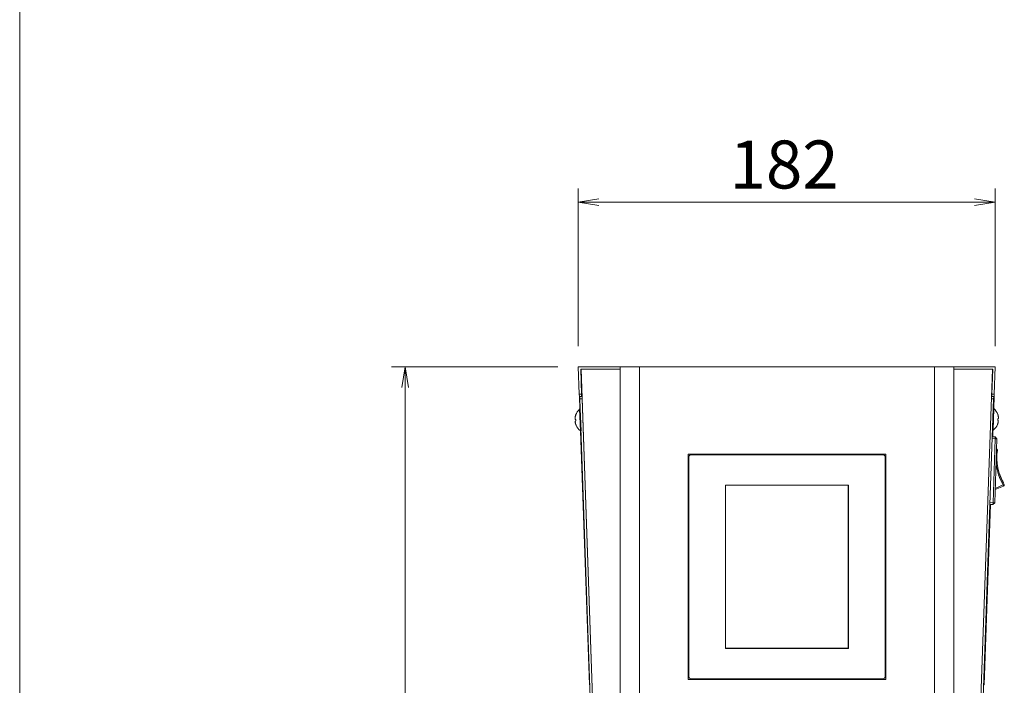
# Model space of a CAD drawing. Units: millimetres. Extents: x -346 to 2311, y -369 to 1341.
# Drawn here: x -71 to 360, y 438 to 729 of the extents above; entities that cross this region are included whole.
import ezdxf

# ---------------------------------------------------------------- set-up
doc = ezdxf.new("R2010")
doc.units = ezdxf.units.MM
doc.layers.get('0').update_dxf_attribs({"lineweight": 18})
doc.layers.add('AM_5', color=51, linetype='Continuous', lineweight=18)
doc.layers.add('図面枠', color=111, linetype='Continuous', lineweight=15)
doc.styles.get("Standard").update_dxf_attribs({"font": 'simplex.shx', "bigfont": 'bigfont.shx'})

# ---------------------------------------------------------------- blocks, each defined once
blk = doc.blocks.new('A$C76DE1525')
at = {"color": 0, "linetype": 'ByBlock', "lineweight": -2}
for p, q in [((-28.904, -93.513), (-30.404, -93.763)), ((-28.904, -94.013), (-30.404, -93.763)), ((-30.404, -93.763), (-28.904, -93.763)), ((-1.492, -93.513), (0.008, -93.763)), ((-1.492, -94.013), (0.008, -93.763)), ((0.008, -93.763), (-1.492, -93.763)), ((-43.281, -107.263), (-43.031, -105.763)), ((-42.781, -107.263), (-43.031, -105.763)), ((-43.031, -105.763), (-43.031, -107.263))]:
    blk.add_line(p, q, dxfattribs=at)
at = {"layer": 'AM_5', "color": 4, "lineweight": 9}
for p, q in [((-30.404, -104.263), (-30.404, -92.763)), ((0.008, -104.263), (0.008, -92.763)), ((-28.904, -93.763), (-1.492, -93.763)), ((-31.904, -105.763), (-44.031, -105.763)), ((-43.031, -107.263), (-43.031, -190.93))]:
    blk.add_line(p, q, dxfattribs=at)
at = {"layer": '図面枠'}
blk.add_line((-71.158, -263.548), (-71.158, 21.538), dxfattribs=at)
at = {"layer": 'AM_5'}
blk.add_text('182', height=3.5, dxfattribs=at).set_placement((-19.364, -92.763))

msp = doc.modelspace()

# ---------------------------------------------------------------- linework, layer by layer
for p, q in [((173.56, 565.3), (173.14, 577.3)), ((173.14, 577.3), (191.42, 577.3)), ((174.17, 576.3), (174.56, 565.34)), ((174.37, 576.3), (174.17, 576.3)), ((174.37, 576.3), (191.42, 576.3)), ((174.37, 576.3), (190.93, 102.3)), ((337.47, 577.3), (355.61, 577.3)), ((337.47, 576.3), (354.37, 576.3)), ((337.82, 102.3), (354.37, 576.3)), ((354.19, 565.34), (354.57, 576.3)), ((354.57, 576.3), (354.37, 576.3)), ((355.61, 577.3), (355.19, 565.3)), ((174.56, 565.34), (173.56, 565.3)), ((173.59, 564.3), (173.56, 565.3)), ((174.59, 564.34), (174.56, 565.34)), ((174.65, 568.26), (174.69, 567.26)), ((174.69, 567.26), (174.79, 564.26)), ((354.16, 564.34), (354.19, 565.34)), ((355.19, 565.3), (354.19, 565.34)), ((355.16, 564.3), (355.19, 565.3)), ((173.59, 564.3), (174.59, 564.34)), ((173.79, 558.71), (173.59, 564.3)), ((174.79, 564.26), (173.79, 564.22)), ((173.79, 564.22), (173.83, 563.23)), ((173.83, 563.23), (174.83, 563.26)), ((189.89, 103.29), (173.83, 563.23)), ((174.59, 564.34), (174.59, 564.25)), ((174.79, 564.26), (174.83, 563.26)), ((190.89, 103.33), (174.83, 563.26)), ((354.92, 563.27), (338.86, 103.34)), ((353.92, 563.31), (354.92, 563.27)), ((354.95, 564.27), (353.95, 564.3)), ((354.15, 564.3), (354.16, 564.34)), ((354.16, 564.34), (355.16, 564.3)), ((354.95, 564.27), (354.92, 563.27)), ((355.16, 564.3), (354.97, 558.97)), ((171.97, 556.09), (171.97, 556.09)), ((173.99, 558.71), (173.7, 558.7)), ((173.7, 558.7), (174.03, 549.31)), ((173.99, 558.71), (174.31, 549.32)), ((354.44, 549.58), (354.77, 558.97)), ((354.73, 549.57), (355.06, 558.96)), ((355.06, 558.96), (354.77, 558.97)), ((356.79, 556.35), (356.78, 556.34)), ((172, 554.25), (172.04, 554.25)), ((172.06, 553.63), (172.02, 553.63)), ((172.12, 551.79), (172.12, 551.8)), ((356.64, 552.05), (356.63, 552.06)), ((356.74, 553.89), (356.7, 553.89)), ((356.72, 554.51), (356.76, 554.51)), ((174.03, 549.31), (174.31, 549.32)), ((178, 438.07), (174.12, 549.31)), ((354.44, 549.58), (354.73, 549.57)), ((354.64, 549.57), (354.54, 546.63)), ((354.31, 545.84), (355.63, 545.79)), ((354.34, 546.64), (355.66, 546.59)), ((354.66, 517.81), (355.63, 545.79)), ((356.38, 545.77), (355.41, 517.78)), ((355.66, 546.59), (355.63, 545.79)), ((356.38, 545.77), (355.63, 545.79)), ((356.38, 545.82), (355.66, 546.59)), ((356.38, 545.82), (356.38, 545.77)), ((356.6, 540.87), (356.21, 540.93)), ((359.53, 525.82), (359.1, 525.56)), ((355.61, 523.53), (359.29, 525.1)), ((355.63, 524.08), (359.1, 525.56)), ((359.29, 525.1), (359.1, 525.56)), ((353.33, 517.86), (354.66, 517.81)), ((354.63, 517.01), (354.66, 517.81)), ((354.63, 517.01), (355.4, 517.73)), ((355.41, 517.78), (354.66, 517.81)), ((355.4, 517.73), (355.41, 517.78)), ((353.51, 517.05), (350.75, 438.07)), ((353.3, 517.06), (354.63, 517.01)), ((178.2, 438.07), (178, 438.07)), ((350.75, 438.07), (350.55, 438.07))]:
    msp.add_line(p, q)
at = {"extrusion": (0, 1, 0)}
for p, q in [((191.42, 577.3), (191.42, 402.3)), ((191.42, 577.3), (191.47, 577.3)), ((199.97, 577.3), (191.47, 577.3)), ((199.97, 402.3), (199.97, 577.3)), ((328.97, 577.3), (199.97, 577.3)), ((214.02, 577.3), (221.32, 577.3)), ((221.32, 577.3), (221.32, 577.3)), ((229.02, 577.3), (229.02, 577.3)), ((229.02, 577.3), (236.42, 577.3)), ((236.42, 577.3), (236.42, 577.3)), ((300.02, 577.3), (300.02, 577.3)), ((300.02, 577.3), (307.32, 577.3)), ((307.32, 577.3), (307.32, 577.3)), ((315.02, 577.3), (322.42, 577.3)), ((322.42, 577.3), (322.42, 577.3)), ((328.97, 402.3), (328.97, 577.3)), ((337.47, 577.3), (328.97, 577.3)), ((337.47, 402.3), (337.47, 577.3)), ((221.17, 440.7), (221.17, 538.9)), ((221.37, 539.1), (307.57, 539.1)), ((222.47, 538.8), (306.47, 538.8)), ((307.77, 538.9), (307.77, 440.7)), ((221.47, 441.8), (221.47, 537.8)), ((307.47, 537.8), (307.47, 441.8)), ((237.57, 525.55), (237.57, 454.05)), ((291.37, 525.55), (237.57, 525.55)), ((237.62, 525.5), (291.32, 525.5)), ((237.62, 454.1), (237.62, 525.5)), ((291.32, 525.5), (291.32, 454.1)), ((291.37, 454.05), (291.37, 525.55)), ((237.57, 454.05), (291.37, 454.05)), ((291.32, 454.1), (237.62, 454.1)), ((307.57, 440.5), (221.37, 440.5)), ((306.47, 440.8), (222.47, 440.8))]:
    msp.add_line(p, q, dxfattribs=at)
for centre, radius, start, end in [((177.75, 554.14), 6.09, 161.3987, 162.6068), ((177.75, 554.14), 6.09, 161.3987, 162.6068), ((177.75, 554.14), 6.1, 131.6021, 161.362), ((351.01, 554.4), 6.1, 18.6378, 48.3976), ((351.01, 554.4), 6.09, 17.3932, 18.6013), ((351.01, 554.4), 6.09, 17.3932, 18.6013), ((177.75, 554.14), 6.09, 201.3932, 202.6013), ((177.75, 554.14), 6.09, 201.3932, 202.6013), ((177.75, 554.14), 6.1, 202.6374, 232.398), ((351.01, 554.4), 6.1, 307.6024, 337.3619), ((351.01, 554.4), 6.09, 337.3987, 338.6068), ((351.01, 554.4), 6.09, 337.3987, 338.6068), ((221.37, 538.9), 0.2, 90, 180), ((222.47, 537.8), 1, 90, 180), ((306.47, 537.8), 1, 0, 90), ((307.57, 538.9), 0.2, 0, 90), ((356.11, 540.94), 0.5, 351.5313, 75.776), ((379.35, 537.48), 23, 171.5313, 210.4687), ((379.35, 537.48), 23.5, 186.4379, 210.4687), ((359.1, 525.56), 0.5, 293.1549, 30.4687), ((221.37, 440.7), 0.2, 180, 270), ((222.47, 441.8), 1, 180, 270), ((306.47, 441.8), 1, 270, 0), ((307.57, 440.7), 0.2, 270, 0)]:
    msp.add_arc(centre, radius, start, end)
for centre, major_axis in [((175.81, 554.07), (-0.19, 5.48)), ((352.95, 554.33), (-0.19, -5.48))]:
    msp.add_ellipse(centre, major_axis=major_axis, ratio=0.68708, start_param=1.513968, end_param=1.627625)
at = {"extrusion": (0, 0, -1)}
for centre, major_axis in [((175.81, 554.07), (-0.19, 5.48)), ((352.95, 554.33), (-0.19, -5.48))]:
    msp.add_ellipse(centre, major_axis=major_axis, ratio=0.68708, start_param=4.655561, end_param=4.769217, dxfattribs=at)
for points, knots in [([(356.82, 556.22), (356.89, 556), (356.94, 555.78), (357.01, 555.38), (357.03, 555.21), (357.02, 554.91), (357.01, 554.8), (356.96, 554.64), (356.93, 554.59), (356.87, 554.54), (356.85, 554.53), (356.81, 554.51), (356.78, 554.51), (356.76, 554.51)], [0, 0, 0, 0, 0.0686711, 0.0686711, 0.1302282, 0.1302282, 0.1878878, 0.1878878, 0.2332198, 0.2332198, 0.2549443, 0.2549443, 0.2759849, 0.2759849, 0.2759849, 0.2759849]), ([(356.76, 554.51), (356.84, 554.51), (356.9, 554.55), (356.99, 554.7), (357.01, 554.81), (357.03, 555.08), (357.02, 555.23), (356.99, 555.53), (356.96, 555.67), (356.92, 555.88), (356.9, 555.95), (356.86, 556.09), (356.84, 556.16), (356.82, 556.22)], [0, 0, 0, 0, 0.0686711, 0.0686711, 0.1302282, 0.1302282, 0.1878878, 0.1878878, 0.2332198, 0.2332198, 0.2549443, 0.2549443, 0.2759849, 0.2759849, 0.2759849, 0.2759849]), ([(172, 554.25), (171.92, 554.25), (171.86, 554.29), (171.77, 554.44), (171.74, 554.55), (171.73, 554.82), (171.73, 554.97), (171.77, 555.27), (171.79, 555.41), (171.84, 555.62), (171.86, 555.69), (171.89, 555.83), (171.91, 555.9), (171.94, 555.96)], [0, 0, 0, 0, 0.0686711, 0.0686711, 0.1302282, 0.1302282, 0.1878878, 0.1878878, 0.2332198, 0.2332198, 0.2549443, 0.2549443, 0.2759849, 0.2759849, 0.2759849, 0.2759849]), ([(171.94, 555.96), (171.87, 555.75), (171.81, 555.52), (171.75, 555.12), (171.73, 554.95), (171.73, 554.65), (171.75, 554.54), (171.8, 554.38), (171.83, 554.33), (171.89, 554.28), (171.91, 554.27), (171.95, 554.26), (171.97, 554.25), (172, 554.25)], [0, 0, 0, 0, 0.0686711, 0.0686711, 0.1302282, 0.1302282, 0.1878878, 0.1878878, 0.2332198, 0.2332198, 0.2549443, 0.2549443, 0.2759849, 0.2759849, 0.2759849, 0.2759849]), ([(172.08, 551.92), (171.99, 552.13), (171.92, 552.35), (171.83, 552.75), (171.8, 552.92), (171.78, 553.21), (171.79, 553.33), (171.83, 553.49), (171.86, 553.54), (171.91, 553.59), (171.93, 553.61), (171.97, 553.63), (171.99, 553.63), (172.02, 553.63)], [0, 0, 0, 0, 0.0686711, 0.0686711, 0.1302282, 0.1302282, 0.1878878, 0.1878878, 0.2332198, 0.2332198, 0.2549443, 0.2549443, 0.2759849, 0.2759849, 0.2759849, 0.2759849]), ([(172.02, 553.63), (171.94, 553.63), (171.88, 553.58), (171.81, 553.42), (171.79, 553.32), (171.79, 553.05), (171.8, 552.9), (171.86, 552.6), (171.9, 552.46), (171.96, 552.25), (171.98, 552.18), (172.03, 552.05), (172.05, 551.99), (172.08, 551.92)], [0, 0, 0, 0, 0.0686711, 0.0686711, 0.1302282, 0.1302282, 0.1878878, 0.1878878, 0.2332198, 0.2332198, 0.2549443, 0.2549443, 0.2759849, 0.2759849, 0.2759849, 0.2759849]), ([(356.74, 553.89), (356.82, 553.89), (356.88, 553.84), (356.95, 553.68), (356.97, 553.58), (356.97, 553.31), (356.95, 553.16), (356.89, 552.86), (356.86, 552.72), (356.8, 552.51), (356.78, 552.44), (356.73, 552.31), (356.71, 552.24), (356.68, 552.18)], [0, 0, 0, 0, 0.0686711, 0.0686711, 0.1302282, 0.1302282, 0.1878878, 0.1878878, 0.2332198, 0.2332198, 0.2549443, 0.2549443, 0.2759849, 0.2759849, 0.2759849, 0.2759849]), ([(356.88, 552.82), (356.93, 553.01), (356.96, 553.18), (356.97, 553.47), (356.97, 553.59), (356.93, 553.75), (356.9, 553.8), (356.84, 553.85), (356.83, 553.87), (356.78, 553.88), (356.76, 553.89), (356.74, 553.89)], [0.0689026, 0.0689026, 0.0689026, 0.0689026, 0.1302282, 0.1302282, 0.1878878, 0.1878878, 0.2332198, 0.2332198, 0.2549443, 0.2549443, 0.2759849, 0.2759849, 0.2759849, 0.2759849]), ([(359.23, 526.44), (358.2, 528.81), (357.8, 529.71), (357.63, 530.1), (357.62, 530.12), (357.63, 530.08), (357.64, 530.05), (357.69, 529.9), (357.74, 529.74), (357.97, 529.14), (358.39, 528.09), (358.86, 527.14), (359.11, 526.66), (359.21, 526.47), (359.23, 526.45), (359.23, 526.44), (359.23, 526.44), (359.2, 526.5), (359.17, 526.57), (359.11, 526.7), (359.13, 526.68), (358.83, 527.34), (358.76, 527.52), (358.6, 527.88), (358.41, 528.32), (358.18, 528.85), (357.9, 529.47), (357.76, 529.81), (357.6, 530.18)], [5.711501, 5.711501, 5.711501, 5.711501, 6.10602, 6.10602, 6.30328, 6.30328, 6.500539, 6.500539, 7.289577, 7.289577, 8.867653, 10.44573, 10.44573, 11.432027, 11.727917, 11.752574, 11.752574, 11.777231, 11.826546, 11.826546, 11.925176, 11.925176, 11.949834, 11.949834, 11.974491, 11.999148, 11.999148, 12.023806, 12.023806, 12.023806, 12.023806]), ([(358, 528.94), (358.61, 527.54), (358.64, 527.49), (358.71, 527.33), (358.76, 527.23), (357.82, 529.4)], [-1.4698398, -1.4698398, -1.4698398, -1.4698398, -1.3067425, -1.3067425, -0.8704763, -0.8704763, -0.8704763, -0.8704763]), ([(358.23, 528.39), (358.39, 528.01), (358.47, 527.84), (358.55, 527.67), (358.56, 527.65), (358.01, 528.9)], [-2.0709268, -2.0709268, -2.0709268, -2.0709268, -1.5847338, -1.5847338, -1.5166205, -1.5166205, -1.5166205, -1.5166205])]:
    msp.add_open_spline(points, degree=3, knots=knots)

# ---------------------------------------------------------------- block references
at = {"xscale": 6, "yscale": 6, "zscale": 6}
msp.add_blockref('A$C76DE1525', (355.56, 1211.87), dxfattribs=at)

doc.saveas('drawing.dxf')
